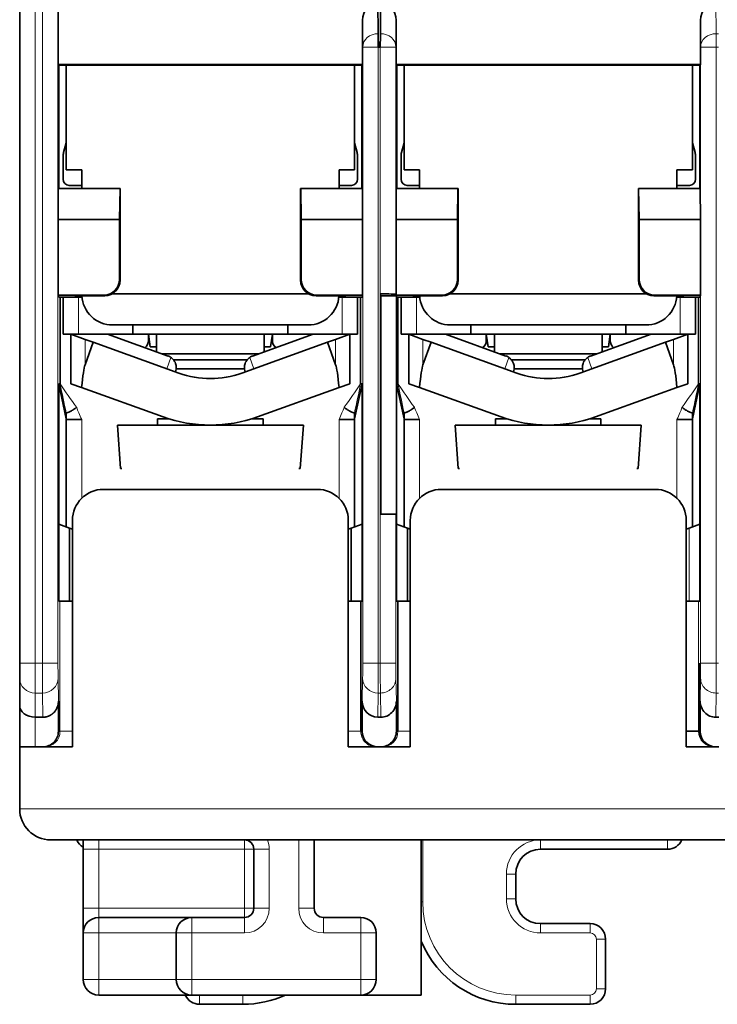
# Model space of a CAD drawing. Units: millimetres. Extents: x 21 to 406, y 6 to 290.
# Drawn here: x 138 to 161, y 6 to 38 of the extents above; entities that cross this region are included whole.
import ezdxf

# ---------------------------------------------------------------- set-up
doc = ezdxf.new("R2010")
doc.units = ezdxf.units.MM
doc.layers.add('1', color=7, linetype='Continuous', true_color=0xffffff)

msp = doc.modelspace()

# ---------------------------------------------------------------- linework, layer by layer
at = {"layer": '1', "color": 18, "linetype": 'Continuous', "lineweight": 35}
for p, q in [((138.473, 40.433), (138.473, 17.3)), ((139.715, 39.8), (139.715, 36.593)), ((150.038, 37.59), (150.03, 38.597)), ((150.116, 38.597), (150.109, 37.59)), ((149.531, 36.593), (149.531, 38.021)), ((150.615, 38.021), (150.615, 36.593)), ((160.431, 36.593), (160.431, 38.021)), ((150.104, 37.157), (150.033, 37.157)), ((150.073, 37.157), (150.104, 37.157)), ((139.715, 36.593), (149.531, 36.593)), ((139.721, 36.57), (139.715, 36.593)), ((139.721, 36.57), (149.525, 36.57)), ((139.738, 32.6), (139.738, 36.57)), ((139.973, 36.57), (139.973, 33.2)), ((149.273, 33.2), (149.273, 36.57)), ((149.508, 36.57), (149.508, 32.6)), ((149.531, 36.593), (149.525, 36.57)), ((150.615, 36.593), (160.431, 36.593)), ((150.621, 36.57), (150.615, 36.593)), ((150.621, 36.57), (160.425, 36.57)), ((150.638, 32.6), (150.638, 36.57)), ((150.873, 36.57), (150.873, 33.2)), ((160.173, 33.2), (160.173, 36.57)), ((160.408, 36.57), (160.408, 32.6)), ((160.431, 36.593), (160.425, 36.57)), ((139.973, 34.073), (139.89, 33.764)), ((149.356, 33.764), (149.273, 34.073)), ((150.873, 34.073), (150.79, 33.764)), ((160.256, 33.764), (160.173, 34.073)), ((139.873, 33.634), (139.873, 32.9)), ((149.373, 32.9), (149.373, 33.634)), ((150.773, 33.634), (150.773, 32.9)), ((160.273, 32.9), (160.273, 33.634)), ((139.973, 33.2), (140.473, 33.2)), ((140.473, 33.2), (140.473, 32.6)), ((148.773, 33.2), (149.273, 33.2)), ((148.773, 32.6), (148.773, 33.2)), ((150.873, 33.2), (151.373, 33.2)), ((151.373, 33.2), (151.373, 32.6)), ((159.673, 33.2), (160.173, 33.2)), ((159.673, 32.6), (159.673, 33.2)), ((140.073, 32.7), (140.473, 32.7)), ((148.773, 32.7), (149.173, 32.7)), ((150.973, 32.7), (151.373, 32.7)), ((159.673, 32.7), (160.073, 32.7)), ((139.719, 32.6), (139.715, 31.6)), ((141.709, 32.6), (139.719, 32.6)), ((141.692, 31.6), (141.709, 32.6)), ((141.715, 32.6), (141.709, 32.6)), ((141.715, 29.642), (141.715, 32.6)), ((147.532, 32.6), (147.532, 29.642)), ((147.537, 32.6), (147.532, 32.6)), ((149.527, 32.6), (147.537, 32.6)), ((147.537, 32.6), (147.554, 31.6)), ((149.531, 31.6), (149.527, 32.6)), ((150.619, 32.6), (150.615, 31.6)), ((152.609, 32.6), (150.619, 32.6)), ((152.592, 31.6), (152.609, 32.6)), ((152.615, 32.6), (152.609, 32.6)), ((152.615, 29.642), (152.615, 32.6)), ((158.432, 32.6), (158.432, 29.642)), ((158.437, 32.6), (158.432, 32.6)), ((160.427, 32.6), (158.437, 32.6)), ((158.437, 32.6), (158.454, 31.6)), ((160.431, 31.6), (160.427, 32.6)), ((139.715, 31.6), (141.692, 31.6)), ((139.715, 31.6), (139.715, 29.165)), ((141.692, 31.6), (141.692, 29.665)), ((147.554, 31.6), (149.531, 31.6)), ((147.554, 31.6), (147.554, 29.665)), ((149.531, 29.165), (149.531, 31.6)), ((150.615, 31.6), (152.592, 31.6)), ((150.615, 31.6), (150.615, 29.165)), ((152.592, 31.6), (152.592, 29.665)), ((158.454, 31.6), (160.431, 31.6)), ((158.454, 31.6), (158.454, 29.665)), ((160.431, 29.165), (160.431, 31.6)), ((139.715, 29.165), (141.192, 29.165)), ((139.731, 29.1), (139.715, 29.165)), ((139.731, 29.1), (140.273, 29.1)), ((139.775, 29.1), (139.775, 26.3)), ((139.873, 29.1), (139.873, 27.9)), ((140.273, 29.142), (141.215, 29.142)), ((140.273, 29.142), (140.273, 29.1)), ((140.478, 29.1), (140.273, 29.1)), ((147.797, 29.2), (141.449, 29.2)), ((148.031, 29.142), (148.973, 29.142)), ((148.054, 29.165), (149.531, 29.165)), ((148.973, 29.1), (148.768, 29.1)), ((148.973, 29.142), (148.973, 29.1)), ((148.973, 29.1), (149.515, 29.1)), ((149.373, 27.9), (149.373, 29.1)), ((149.471, 29.1), (149.471, 26.3)), ((149.531, 29.165), (149.515, 29.1)), ((150.122, 29.138), (150.106, 29.199)), ((150.106, 29.199), (150.106, 22.1)), ((150.122, 29.138), (150.622, 29.138)), ((150.122, 22.1), (150.122, 29.138)), ((150.609, 29.191), (150.615, 29.165)), ((150.615, 29.165), (152.092, 29.165)), ((150.622, 29.138), (150.622, 22.1)), ((150.631, 29.1), (150.622, 29.138)), ((151.173, 29.1), (150.631, 29.1)), ((150.675, 29.1), (150.675, 26.3)), ((150.773, 29.1), (150.773, 27.9)), ((151.173, 29.142), (152.115, 29.142)), ((151.173, 29.142), (151.173, 29.1)), ((151.378, 29.1), (151.173, 29.1)), ((158.697, 29.2), (152.349, 29.2)), ((158.931, 29.142), (159.873, 29.142)), ((158.954, 29.165), (160.431, 29.165)), ((159.873, 29.1), (159.668, 29.1)), ((159.873, 29.142), (159.873, 29.1)), ((159.873, 29.1), (160.415, 29.1)), ((160.273, 27.9), (160.273, 29.1)), ((160.371, 29.1), (160.371, 26.3)), ((160.431, 29.165), (160.415, 29.1)), ((141.473, 28.2), (147.773, 28.2)), ((142.123, 28.2), (142.123, 27.9)), ((147.123, 27.9), (147.123, 28.2)), ((152.373, 28.2), (158.673, 28.2)), ((153.023, 28.2), (153.023, 27.9)), ((158.023, 27.9), (158.023, 28.2)), ((139.873, 27.9), (140.373, 27.9)), ((140.123, 26.965), (140.123, 27.9)), ((140.123, 27.9), (140.124, 27.9)), ((140.582, 27.735), (140.124, 27.9)), ((140.373, 27.9), (142.123, 27.9)), ((140.582, 27.735), (140.843, 27.642)), ((140.582, 26.915), (140.843, 27.642)), ((140.843, 27.642), (143.609, 26.648)), ((141.307, 27.9), (143.259, 27.199)), ((142.123, 27.9), (147.123, 27.9)), ((142.623, 27.9), (142.679, 27.5)), ((142.623, 27.7), (142.623, 27.9)), ((142.883, 27.9), (142.883, 27.334)), ((145.637, 26.648), (148.403, 27.642)), ((145.988, 27.199), (147.939, 27.9)), ((146.363, 27.334), (146.363, 27.9)), ((146.567, 27.5), (146.623, 27.9)), ((146.623, 27.9), (146.623, 27.7)), ((147.123, 27.9), (148.873, 27.9)), ((148.403, 27.642), (148.664, 27.735)), ((148.403, 27.642), (148.664, 26.915)), ((149.122, 27.9), (148.664, 27.735)), ((148.873, 27.9), (149.373, 27.9)), ((149.122, 27.9), (149.123, 27.9)), ((149.123, 27.9), (149.123, 26.965)), ((150.773, 27.9), (151.273, 27.9)), ((151.023, 26.965), (151.023, 27.9)), ((151.023, 27.9), (151.024, 27.9)), ((151.482, 27.735), (151.024, 27.9)), ((151.273, 27.9), (153.023, 27.9)), ((151.482, 27.735), (151.743, 27.642)), ((151.482, 26.915), (151.743, 27.642)), ((151.743, 27.642), (154.509, 26.648)), ((152.207, 27.9), (154.159, 27.199)), ((153.023, 27.9), (158.023, 27.9)), ((153.523, 27.9), (153.579, 27.5)), ((153.523, 27.7), (153.523, 27.9)), ((153.551, 27.7), (153.523, 27.7)), ((153.783, 27.9), (153.783, 27.334)), ((156.537, 26.648), (159.303, 27.642)), ((156.888, 27.199), (158.839, 27.9)), ((157.263, 27.334), (157.263, 27.9)), ((157.467, 27.5), (157.523, 27.9)), ((157.523, 27.7), (157.495, 27.7)), ((157.523, 27.9), (157.523, 27.7)), ((158.023, 27.9), (159.773, 27.9)), ((159.303, 27.642), (159.564, 27.735)), ((159.303, 27.642), (159.564, 26.915)), ((160.022, 27.9), (159.564, 27.735)), ((159.773, 27.9), (160.273, 27.9)), ((160.022, 27.9), (160.023, 27.9)), ((142.679, 27.5), (142.883, 27.5)), ((146.363, 27.5), (146.567, 27.5)), ((153.579, 27.5), (153.783, 27.5)), ((157.263, 27.5), (157.467, 27.5)), ((140.123, 27.156), (140.123, 27.156)), ((146.19, 27.272), (143.056, 27.272)), ((145.81, 27.072), (143.436, 27.072)), ((149.123, 27.156), (149.123, 27.156)), ((151.023, 27.156), (151.023, 27.156)), ((157.09, 27.272), (153.956, 27.272)), ((156.71, 27.072), (154.336, 27.072)), ((160.023, 27.156), (160.023, 26.965)), ((160.023, 27.156), (160.023, 27.156)), ((140.123, 26.965), (140.123, 26.306)), ((144.623, 26.782), (143.521, 26.782)), ((145.725, 26.782), (144.623, 26.782)), ((149.123, 26.306), (149.123, 26.965)), ((151.023, 26.965), (151.023, 26.306)), ((155.523, 26.782), (154.421, 26.782)), ((156.625, 26.782), (155.523, 26.782)), ((160.023, 26.306), (160.023, 26.965)), ((139.973, 25.178), (139.731, 26.3)), ((139.731, 26.3), (139.775, 26.3)), ((139.731, 21.781), (139.731, 26.3)), ((140.123, 26.306), (140.472, 26.181)), ((143.102, 25.237), (140.472, 26.181)), ((148.774, 26.181), (146.144, 25.237)), ((148.774, 26.181), (149.123, 26.306)), ((149.515, 26.3), (149.273, 25.178)), ((149.471, 26.3), (149.515, 26.3)), ((149.515, 26.3), (149.515, 21.781)), ((150.873, 25.178), (150.631, 26.3)), ((150.631, 21.781), (150.631, 26.3)), ((150.631, 26.3), (150.675, 26.3)), ((151.023, 26.306), (151.372, 26.181)), ((154.002, 25.237), (151.372, 26.181)), ((159.674, 26.181), (157.044, 25.237)), ((159.674, 26.181), (160.023, 26.306)), ((160.415, 26.3), (160.173, 25.178)), ((160.371, 26.3), (160.415, 26.3)), ((160.415, 26.3), (160.415, 21.781)), ((139.973, 25.361), (139.973, 25.178)), ((139.973, 21.693), (139.973, 25.178)), ((140.473, 25.15), (139.973, 25.15)), ((142.923, 25.172), (142.923, 24.972)), ((143.296, 25.172), (142.923, 25.172)), ((143.198, 25.203), (143.198, 25.172)), ((146.323, 25.172), (145.95, 25.172)), ((146.048, 25.172), (146.048, 25.203)), ((146.323, 24.972), (146.323, 25.172)), ((149.273, 25.15), (148.773, 25.15)), ((149.273, 25.361), (149.273, 25.178)), ((149.273, 25.178), (149.273, 21.693)), ((150.873, 25.361), (150.873, 25.178)), ((150.873, 21.693), (150.873, 25.178)), ((151.373, 25.15), (150.873, 25.15)), ((153.823, 25.172), (153.823, 24.972)), ((154.196, 25.172), (153.823, 25.172)), ((154.098, 25.203), (154.098, 25.172)), ((157.223, 25.172), (156.85, 25.172)), ((156.948, 25.172), (156.948, 25.203)), ((157.223, 24.972), (157.223, 25.172)), ((160.173, 25.15), (159.673, 25.15)), ((160.173, 25.361), (160.173, 25.178)), ((160.173, 25.178), (160.173, 21.693)), ((141.623, 24.972), (141.721, 23.572)), ((141.623, 24.972), (147.623, 24.972)), ((147.525, 23.572), (147.623, 24.972)), ((152.523, 24.972), (152.621, 23.572)), ((152.523, 24.972), (158.523, 24.972)), ((158.425, 23.572), (158.523, 24.972)), ((141.721, 23.572), (141.764, 23.572)), ((147.482, 23.572), (147.525, 23.572)), ((152.621, 23.572), (152.664, 23.572)), ((158.382, 23.572), (158.425, 23.572)), ((148.073, 22.9), (141.173, 22.9)), ((158.973, 22.9), (152.073, 22.9)), ((150.609, 22.1), (150.106, 22.1)), ((150.622, 22.1), (150.609, 22.1)), ((139.731, 21.781), (140.084, 21.652)), ((139.731, 19.3), (139.731, 21.781)), ((140.084, 19.3), (140.084, 21.652)), ((140.084, 21.652), (140.173, 21.62)), ((140.173, 14.6), (140.173, 21.9)), ((149.073, 14.6), (149.073, 21.9)), ((149.073, 21.62), (149.162, 21.652)), ((149.162, 21.652), (149.515, 21.781)), ((149.162, 21.652), (149.162, 19.3)), ((149.515, 21.781), (149.515, 19.3)), ((150.631, 21.781), (150.984, 21.652)), ((150.631, 19.3), (150.631, 21.781)), ((150.984, 21.652), (151.073, 21.62)), ((150.984, 19.3), (150.984, 21.652)), ((151.073, 14.6), (151.073, 21.9)), ((159.973, 14.6), (159.973, 21.9)), ((160.062, 21.652), (159.973, 21.62)), ((160.062, 21.652), (160.415, 21.781)), ((160.415, 21.781), (160.415, 19.3)), ((139.731, 19.3), (140.084, 19.3)), ((140.173, 19.3), (140.084, 19.3)), ((149.162, 19.3), (149.073, 19.3)), ((149.162, 19.3), (149.515, 19.3)), ((150.631, 19.3), (150.984, 19.3)), ((150.984, 19.3), (151.073, 19.3)), ((159.973, 19.3), (160.062, 19.3)), ((160.062, 19.3), (160.415, 19.3)), ((138.473, 17.3), (138.473, 16.817)), ((160.386, 17.3), (160.395, 17.3)), ((160.386, 15.1), (160.386, 17.3)), ((160.395, 17.3), (160.395, 15.1)), ((138.473, 16.817), (138.473, 15.939)), ((138.473, 14.6), (138.473, 15.939)), ((139.722, 15.1), (139.722, 16.072)), ((149.524, 16.073), (149.524, 15.1)), ((150.622, 15.1), (150.622, 16.073)), ((160.424, 16.073), (160.424, 15.1)), ((139.222, 15.555), (138.973, 15.555)), ((150.122, 15.556), (150.022, 15.556)), ((161.024, 15.556), (160.925, 15.556)), ((159.973, 15.1), (160.373, 15.1)), ((160.373, 15.1), (160.386, 15.1)), ((138.473, 14.6), (138.473, 12.6)), ((138.755, 14.6), (138.473, 14.6)), ((138.755, 14.6), (138.973, 14.6)), ((139.222, 14.6), (138.973, 14.6)), ((140.173, 14.6), (139.222, 14.6)), ((150.024, 14.6), (149.073, 14.6)), ((150.122, 14.6), (150.024, 14.6)), ((151.073, 14.6), (150.122, 14.6)), ((160.924, 14.6), (159.973, 14.6)), ((160.924, 14.6), (161.022, 14.6)), ((139.473, 11.6), (182.473, 11.6)), ((140.523, 11.6), (140.523, 11.3)), ((147.973, 9.4), (147.973, 11.6)), ((151.423, 11.6), (151.423, 6.6)), ((140.523, 11.3), (140.523, 9.4)), ((146.023, 11.3), (146.023, 9.4)), ((155.273, 11.3), (159.373, 11.3)), ((154.473, 9.7), (154.473, 10.5)), ((140.523, 9.4), (140.523, 8.6)), ((144.023, 9.1), (141.023, 9.1)), ((145.723, 9.1), (144.023, 9.1)), ((149.473, 9.1), (148.273, 9.1)), ((156.873, 8.9), (155.273, 8.9)), ((140.523, 8.6), (140.523, 7.1)), ((143.523, 8.6), (143.523, 7.1)), ((149.973, 7.1), (149.973, 8.6)), ((157.373, 6.8), (157.373, 8.4)), ((144.023, 6.6), (141.023, 6.6)), ((144.023, 6.6), (149.473, 6.6)), ((151.423, 6.6), (149.473, 6.6)), ((144.273, 6.3), (145.673, 6.3)), ((154.473, 6.3), (156.873, 6.3))]:
    msp.add_line(p, q, dxfattribs=at)
at = {"layer": '1', "color": 8, "linetype": 'Continuous', "lineweight": 18}
for p, q in [((138.971, 17.3), (138.971, 39.975)), ((139.206, 39.975), (139.206, 17.3)), ((139.709, 17.3), (139.709, 39.931)), ((160.938, 37.59), (160.93, 38.597)), ((149.531, 38.021), (149.538, 37.157)), ((150.609, 37.157), (150.615, 38.021)), ((160.431, 38.021), (160.438, 37.157)), ((161.009, 37.59), (160.938, 37.59)), ((149.538, 17.3), (149.538, 37.157)), ((149.538, 37.157), (149.538, 17.3)), ((150.033, 37.157), (149.538, 37.157)), ((150.033, 17.3), (150.033, 37.157)), ((150.609, 37.157), (150.104, 37.157)), ((150.104, 37.157), (150.104, 29.199)), ((150.609, 29.191), (150.609, 37.157)), ((160.942, 37.157), (160.438, 37.157)), ((160.438, 37.157), (160.438, 17.3)), ((160.942, 37.157), (161.013, 37.157)), ((160.942, 17.3), (160.942, 37.157)), ((141.715, 29.642), (141.692, 29.665)), ((147.554, 29.665), (147.532, 29.642)), ((152.615, 29.642), (152.592, 29.665)), ((158.454, 29.665), (158.432, 29.642)), ((140.373, 27.9), (140.373, 29.1)), ((141.192, 29.165), (141.215, 29.142)), ((148.031, 29.142), (148.054, 29.165)), ((148.873, 29.1), (148.873, 27.9)), ((151.273, 27.9), (151.273, 29.1)), ((152.092, 29.165), (152.115, 29.142)), ((158.931, 29.142), (158.954, 29.165)), ((159.773, 29.1), (159.773, 27.9)), ((140.582, 26.915), (140.582, 27.735)), ((148.664, 27.735), (148.664, 26.915)), ((151.482, 26.915), (151.482, 27.735)), ((159.564, 27.735), (159.564, 26.915)), ((143.348, 27.154), (143.218, 26.789)), ((146.029, 26.789), (145.898, 27.154)), ((154.248, 27.154), (154.118, 26.789)), ((156.929, 26.789), (156.798, 27.154)), ((140.473, 25.15), (140.473, 22.614)), ((148.773, 22.614), (148.773, 25.15)), ((151.373, 25.15), (151.373, 22.614)), ((159.673, 22.614), (159.673, 25.15)), ((150.104, 22.1), (150.104, 17.3)), ((150.106, 22.1), (150.104, 22.1)), ((150.609, 17.3), (150.609, 22.1)), ((160.062, 19.3), (160.062, 21.652)), ((139.773, 19.3), (139.773, 15.1)), ((160.373, 15.1), (160.373, 19.3)), ((138.971, 17.3), (138.473, 17.3)), ((139.206, 17.3), (138.971, 17.3)), ((139.206, 17.3), (139.709, 17.3)), ((150.033, 17.3), (149.538, 17.3)), ((150.104, 17.3), (150.033, 17.3)), ((150.104, 17.3), (150.609, 17.3)), ((160.942, 17.3), (160.438, 17.3)), ((161.013, 17.3), (160.942, 17.3)), ((139.722, 16.072), (139.71, 16.817)), ((149.536, 16.817), (149.524, 16.073)), ((150.622, 16.073), (150.61, 16.817)), ((160.436, 16.817), (160.424, 16.073)), ((138.973, 15.555), (138.973, 16.334)), ((138.973, 16.334), (139.21, 16.334)), ((139.21, 16.334), (139.222, 15.555)), ((150.022, 15.556), (150.035, 16.334)), ((150.035, 16.334), (150.109, 16.334)), ((150.109, 16.334), (150.122, 15.556)), ((160.925, 15.556), (160.937, 16.334)), ((160.937, 16.334), (161.011, 16.334)), ((138.973, 14.6), (138.973, 15.555)), ((139.773, 15.1), (139.722, 15.1)), ((140.173, 15.1), (139.773, 15.1)), ((149.473, 15.1), (149.073, 15.1)), ((149.524, 15.1), (149.473, 15.1)), ((150.673, 15.1), (150.622, 15.1)), ((151.073, 15.1), (150.673, 15.1)), ((160.386, 15.1), (160.395, 15.1)), ((160.424, 15.1), (160.395, 15.1)), ((183.473, 12.6), (138.473, 12.6)), ((141.023, 11.6), (141.023, 11.3)), ((145.723, 11.6), (145.723, 11.3)), ((147.473, 11.6), (147.473, 9.4)), ((151.473, 9.6), (151.473, 11.6)), ((155.273, 11.6), (155.273, 11.3)), ((159.373, 11.6), (159.373, 11.3)), ((141.023, 11.3), (140.523, 11.3)), ((141.023, 9.4), (141.023, 11.3)), ((141.023, 11.3), (145.723, 11.3)), ((146.023, 11.3), (145.723, 11.3)), ((145.723, 11.3), (145.723, 9.4)), ((146.023, 11.3), (146.523, 11.3)), ((146.523, 9.4), (146.523, 11.3)), ((154.173, 10.5), (154.473, 10.5)), ((154.173, 10.5), (154.173, 9.7)), ((151.473, 9.6), (151.423, 9.6)), ((154.173, 9.7), (154.473, 9.7)), ((141.023, 9.4), (140.523, 9.4)), ((145.723, 9.4), (141.023, 9.4)), ((141.023, 9.1), (141.023, 9.4)), ((145.723, 9.4), (145.723, 9.1)), ((145.723, 9.4), (146.023, 9.4)), ((146.023, 9.4), (146.523, 9.4)), ((147.973, 9.4), (147.473, 9.4)), ((141.023, 8.6), (141.023, 9.1)), ((144.023, 9.1), (144.023, 8.6)), ((145.723, 9.1), (145.723, 8.6)), ((148.273, 9.1), (148.273, 8.6)), ((149.473, 8.6), (149.473, 9.1)), ((155.273, 8.6), (155.273, 8.9)), ((156.873, 8.6), (156.873, 8.9)), ((141.023, 8.6), (140.523, 8.6)), ((141.023, 7.1), (141.023, 8.6)), ((141.023, 8.6), (143.523, 8.6)), ((143.523, 8.6), (144.023, 8.6)), ((144.023, 8.6), (145.723, 8.6)), ((144.023, 7.1), (144.023, 8.6)), ((148.273, 8.6), (149.473, 8.6)), ((149.973, 8.6), (149.473, 8.6)), ((149.473, 8.6), (149.473, 7.1)), ((155.273, 8.6), (156.873, 8.6)), ((157.073, 8.4), (157.373, 8.4)), ((157.073, 8.4), (157.073, 6.8)), ((140.523, 7.1), (141.023, 7.1)), ((141.023, 6.6), (141.023, 7.1)), ((143.523, 7.1), (141.023, 7.1)), ((143.523, 7.1), (144.023, 7.1)), ((149.473, 7.1), (144.023, 7.1)), ((144.023, 7.1), (144.023, 6.6)), ((149.473, 7.1), (149.973, 7.1)), ((149.473, 6.6), (149.473, 7.1)), ((157.073, 6.8), (157.373, 6.8)), ((144.273, 6.3), (144.273, 6.6)), ((145.673, 6.3), (145.673, 6.6)), ((154.473, 6.6), (154.473, 6.3)), ((156.873, 6.6), (154.473, 6.6)), ((156.873, 6.6), (156.873, 6.3))]:
    msp.add_line(p, q, dxfattribs=at)
at = {"layer": '1', "color": 18, "linetype": 'Continuous', "lineweight": 35}
for centre, radius, start, end in [((140.373, 33.634), 0.5, 165, 180), ((148.873, 33.634), 0.5, 360, 15), ((151.273, 33.634), 0.5, 165, 180), ((159.773, 33.634), 0.5, 360, 15), ((140.073, 32.9), 0.2, 180, 270), ((149.173, 32.9), 0.2, 270, 0), ((150.973, 32.9), 0.2, 180, 270), ((160.073, 32.9), 0.2, 270, 0), ((141.473, 29.2), 1, 183.3455, 270), ((147.773, 29.2), 1, 270, 356.6545), ((152.373, 29.2), 1, 183.3455, 270), ((158.673, 29.2), 1, 270, 356.6545), ((142.323, 27.7), 0.3, 309.1007, 0), ((146.923, 27.7), 0.3, 180, 230.8993), ((153.223, 27.7), 0.3, 309.1007, 0), ((157.823, 27.7), 0.3, 180, 230.8993), ((143.123, 26.823), 0.4, 55.7725, 70.25), ((146.123, 26.823), 0.4, 109.75, 124.2275), ((154.023, 26.823), 0.4, 55.7725, 70.25), ((157.023, 26.823), 0.4, 109.75, 124.2275), ((144.623, 29.472), 3, 250.25, 289.75), ((155.523, 29.472), 3, 250.25, 289.75), ((144.623, 29.472), 4.5, 250.25, 289.75), ((155.523, 29.472), 4.5, 250.25, 289.75), ((141.173, 21.9), 1, 90, 180), ((148.073, 21.9), 1, 0, 90), ((152.073, 21.9), 1, 90, 180), ((158.973, 21.9), 1, 0, 90), ((139.473, 12.6), 1, 180, 270), ((140.773, 11.8), 0.5, 203.5786, 239.9991), ((145.723, 11.3), 0.3, 0, 90), ((159.373, 11.8), 0.5, 270, 336.4214), ((155.273, 10.5), 0.8, 90, 180), ((155.273, 9.7), 0.8, 180, 270), ((145.723, 9.4), 0.3, 270, 0), ((148.273, 9.4), 0.3, 180, 270), ((141.023, 8.6), 0.5, 90, 180), ((144.023, 8.6), 0.5, 90, 180), ((149.473, 8.6), 0.5, 0, 90), ((156.873, 8.4), 0.5, 0, 90), ((154.473, 9.6), 3.3, 202.4466, 270), ((141.023, 7.1), 0.5, 180, 270), ((144.023, 7.1), 0.5, 180, 270), ((149.473, 7.1), 0.5, 270, 0), ((156.873, 6.8), 0.5, 270, 0), ((144.273, 6.8), 0.5, 203.5786, 270), ((145.673, 9.6), 3.3, 270, 294.6206)]:
    msp.add_arc(centre, radius, start, end, dxfattribs=at)
at = {"layer": '1', "color": 8, "linetype": 'Continuous', "lineweight": 18}
for centre, radius, start, end in [((145.723, 11.3), 0.8, 0, 22.0243), ((155.273, 10.5), 1.1, 90, 180), ((154.473, 9.6), 3, 180, 270), ((155.273, 9.7), 1.1, 180, 270), ((145.723, 9.4), 0.8, 270, 0), ((148.273, 9.4), 0.8, 180, 270), ((156.873, 8.4), 0.2, 0, 90), ((156.873, 6.8), 0.2, 270, 0)]:
    msp.add_arc(centre, radius, start, end, dxfattribs=at)
at = {"layer": '1', "color": 18, "linetype": 'Continuous', "lineweight": 35}
for centre, major_axis, ratio, start_param, end_param in [((150.031, 38.02), (0.004, -0.577), 0.866015, 3.135055, 4.70367), ((150.115, 38.02), (-0.004, -0.577), 0.866015, 1.579523, 3.148137), ((160.931, 38.02), (0.004, -0.577), 0.866015, 3.135048, 4.703663), ((150.038, 37.157), (-0.003, -0.5), 0.008916, 3.665223, 4.712435), ((150.038, 37.157), (0.003, -0.5), 0.008916, 1.57075, 2.617963), ((150.109, 37.157), (0.003, 0.5), 0.008916, 0.52363, 1.570842), ((141.192, 29.665), (0.354, -0.354), 0.999695, 5.49793, 7.068431), ((141.215, 29.642), (0.354, -0.354), 0.999695, 5.49793, 7.068431), ((148.032, 29.642), (0.354, 0.354), 0.999695, 2.356347, 3.926848), ((148.054, 29.665), (0.354, 0.354), 0.999695, 2.356347, 3.926848), ((152.092, 29.665), (0.354, -0.354), 0.999695, 5.49793, 7.068431), ((152.115, 29.642), (0.354, -0.354), 0.999695, 5.49793, 7.068431), ((158.932, 29.642), (0.354, 0.354), 0.999695, 2.356347, 3.926848), ((158.954, 29.665), (0.354, 0.354), 0.999695, 2.356347, 3.926848), ((150.109, 29.191), (-0.5, 0), 0.017455, 3.145956, 4.719028), ((140.623, 26.965), (0, 16.92), 0.029551, 1.515524, 1.570796), ((148.623, 26.965), (0, 16.92), 0.029551, 4.712389, 4.767661), ((151.523, 26.965), (0, 16.92), 0.029551, 1.515524, 1.570796), ((159.523, 26.965), (0, 16.92), 0.029551, 4.712389, 4.767661), ((140.623, 10.053), (0, 16.92), 0.029551, 0.082121, 0.307058), ((148.623, 10.053), (0, 16.92), 0.029551, 5.976127, 6.201064), ((151.523, 10.053), (0, 16.92), 0.029551, 0.082121, 0.307058), ((159.523, 10.053), (0, 16.92), 0.029551, 5.976127, 6.201064), ((138.973, 15.939), (-0.5, 0), 0.767329, 0, 1.570307), ((150.024, 16.073), (-0.008, -0.518), 0.965917, 4.72924, 6.296586), ((150.122, 16.073), (0.008, -0.518), 0.965912, 6.265147, 7.837126), ((160.924, 16.073), (-0.008, -0.518), 0.965912, 4.729245, 6.301224), ((139.222, 15.1), (-0.5, 0), 0.99999, 1.570796, 3.141593), ((150.024, 15.1), (-0.5, 0), 0.99999, 0, 1.570796), ((150.122, 15.1), (-0.5, 0), 0.99999, 1.570796, 3.141593), ((160.895, 15.1), (-0.5, 0), 0.99999, 0, 1.570796), ((160.924, 15.1), (-0.5, 0), 0.99999, 0, 1.570796)]:
    msp.add_ellipse(centre, major_axis=major_axis, ratio=ratio, start_param=start_param, end_param=end_param, dxfattribs=at)
at = {"layer": '1', "color": 8, "linetype": 'Continuous', "lineweight": 18}
for centre, major_axis, ratio, start_param, end_param in [((150.038, 37.157), (-0.5, -0.004), 0.866015, 4.705844, 6.274459), ((150.109, 37.157), (-0.5, 0.004), 0.866015, 3.150319, 4.718934), ((160.938, 37.157), (-0.5, -0.004), 0.866015, 4.705844, 6.274459), ((160.938, 37.157), (0.003, -0.5), 0.008916, 1.57075, 2.617963), ((138.973, 17.3), (0, -1), 0.002182, 4.712388, 6.021386), ((139.211, 17.3), (0, -1), 0.004363, 4.712389, 6.021386), ((139.711, 17.3), (0, -0.5), 0.004363, 4.712389, 6.021387), ((149.535, 17.3), (0, -0.5), 0.004364, 0.261819, 1.570796), ((150.035, 17.3), (0, -1), 0.002276, 4.712389, 6.021366), ((150.111, 17.3), (0, -1), 0.00664, 4.712389, 6.021366), ((150.611, 17.3), (0, -0.5), 0.004363, 4.712389, 6.021366), ((160.435, 17.3), (0, -0.5), 0.004363, 0.261819, 1.570796), ((160.935, 17.3), (0, -1), 0.00664, 0.261819, 1.570796), ((138.973, 16.817), (0.5, 0), 0.965926, 3.141593, 4.71141), ((139.21, 16.817), (-0.5, -0.008), 0.965917, 1.55409, 3.124736), ((150.036, 16.817), (0.5, -0.008), 0.965917, 3.15845, 4.725796), ((150.11, 16.817), (-0.5, -0.008), 0.965912, 1.552749, 3.124737), ((160.936, 16.817), (0.5, -0.008), 0.965912, 3.158449, 4.730437), ((139.273, 15.1), (0, 0.5), 0.99999, 3.141593, 4.712389), ((149.973, 15.1), (0, 0.5), 0.99999, 1.570796, 3.141593), ((150.173, 15.1), (0, 0.5), 0.99999, 3.141593, 4.712389), ((160.873, 15.1), (0, -0.5), 0.99999, 4.712389, 6.283185)]:
    msp.add_ellipse(centre, major_axis=major_axis, ratio=ratio, start_param=start_param, end_param=end_param, dxfattribs=at)
at = {"layer": '1', "color": 18, "linetype": 'Continuous', "lineweight": 35}
for points, degree, knots in [([(143.348, 27.154), (143.376, 27.135), (143.4, 27.113), (143.448, 27.06), (143.469, 27.028), (143.506, 26.95), (143.518, 26.903), (143.527, 26.799), (143.519, 26.743), (143.501, 26.689), (143.5, 26.689), (143.5, 26.688)], 3, [0, 0, 0, 0, 0.161109, 0.161109, 0.361563, 0.361563, 0.640259, 0.640259, 0.994167, 0.994167, 1, 1, 1, 1]), ([(145.746, 26.688), (145.746, 26.689), (145.746, 26.689), (145.727, 26.743), (145.719, 26.799), (145.728, 26.903), (145.74, 26.95), (145.777, 27.028), (145.798, 27.06), (145.846, 27.113), (145.87, 27.135), (145.898, 27.154)], 3, [0, 0, 0, 0, 0.005833, 0.005833, 0.359741, 0.359741, 0.638437, 0.638437, 0.838891, 0.838891, 1, 1, 1, 1]), ([(154.248, 27.154), (154.276, 27.135), (154.3, 27.113), (154.348, 27.06), (154.369, 27.028), (154.406, 26.95), (154.418, 26.903), (154.427, 26.799), (154.419, 26.743), (154.401, 26.689), (154.4, 26.689), (154.4, 26.688)], 3, [0, 0, 0, 0, 0.161109, 0.161109, 0.361563, 0.361563, 0.640259, 0.640259, 0.994167, 0.994167, 1, 1, 1, 1]), ([(156.646, 26.688), (156.646, 26.689), (156.646, 26.689), (156.627, 26.743), (156.619, 26.799), (156.628, 26.903), (156.64, 26.95), (156.677, 27.028), (156.698, 27.06), (156.746, 27.113), (156.77, 27.135), (156.798, 27.154)], 3, [0, 0, 0, 0, 0.005833, 0.005833, 0.359741, 0.359741, 0.638437, 0.638437, 0.838891, 0.838891, 1, 1, 1, 1]), ([(140.304, 25.546), (140.302, 25.544), (140.299, 25.542), (140.294, 25.538), (140.287, 25.531), (140.279, 25.525), (140.264, 25.513), (140.254, 25.505), (140.224, 25.483), (140.204, 25.469), (140.175, 25.451), (140.165, 25.445), (140.146, 25.434), (140.137, 25.428), (140.11, 25.414), (140.093, 25.405), (140.069, 25.394), (140.062, 25.391), (140.047, 25.385), (140.041, 25.382), (140.022, 25.374), (140.011, 25.371), (139.997, 25.366), (139.993, 25.365), (139.986, 25.363), (139.983, 25.363), (139.976, 25.361), (139.973, 25.361), (139.973, 25.361)], 3, [0, 0, 0, 0, 0.015625, 0.015625, 0.03125, 0.0625, 0.0625, 0.125, 0.125, 0.25, 0.25, 0.3125, 0.3125, 0.375, 0.375, 0.5, 0.5, 0.5625, 0.5625, 0.625, 0.625, 0.75, 0.75, 0.8125, 0.8125, 0.875, 0.875, 1, 1, 1, 1]), ([(149.273, 25.361), (149.273, 25.361), (149.27, 25.361), (149.263, 25.363), (149.26, 25.363), (149.253, 25.365), (149.249, 25.366), (149.236, 25.371), (149.225, 25.374), (149.206, 25.382), (149.199, 25.385), (149.184, 25.391), (149.177, 25.394), (149.153, 25.405), (149.136, 25.414), (149.109, 25.428), (149.1, 25.434), (149.081, 25.445), (149.071, 25.451), (149.042, 25.469), (149.022, 25.483), (148.992, 25.505), (148.982, 25.513), (148.967, 25.525), (148.959, 25.531), (148.952, 25.538), (148.947, 25.542), (148.945, 25.544), (148.942, 25.546)], 3, [0, 0, 0, 0, 0.125, 0.125, 0.1875, 0.1875, 0.25, 0.25, 0.375, 0.375, 0.4375, 0.4375, 0.5, 0.5, 0.625, 0.625, 0.6875, 0.6875, 0.75, 0.75, 0.875, 0.875, 0.9375, 0.9375, 0.96875, 0.984375, 0.984375, 1, 1, 1, 1]), ([(151.204, 25.546), (151.202, 25.544), (151.199, 25.542), (151.194, 25.538), (151.187, 25.531), (151.179, 25.525), (151.164, 25.513), (151.154, 25.505), (151.124, 25.483), (151.104, 25.469), (151.075, 25.451), (151.065, 25.445), (151.046, 25.434), (151.037, 25.428), (151.01, 25.414), (150.993, 25.405), (150.969, 25.394), (150.962, 25.391), (150.947, 25.385), (150.941, 25.382), (150.922, 25.374), (150.911, 25.371), (150.897, 25.366), (150.893, 25.365), (150.886, 25.363), (150.883, 25.363), (150.876, 25.361), (150.873, 25.361), (150.873, 25.361)], 3, [0, 0, 0, 0, 0.015625, 0.015625, 0.03125, 0.0625, 0.0625, 0.125, 0.125, 0.25, 0.25, 0.3125, 0.3125, 0.375, 0.375, 0.5, 0.5, 0.5625, 0.5625, 0.625, 0.625, 0.75, 0.75, 0.8125, 0.8125, 0.875, 0.875, 1, 1, 1, 1]), ([(160.173, 25.361), (160.173, 25.361), (160.17, 25.361), (160.163, 25.363), (160.16, 25.363), (160.153, 25.365), (160.149, 25.366), (160.136, 25.371), (160.125, 25.374), (160.106, 25.382), (160.099, 25.385), (160.084, 25.391), (160.077, 25.394), (160.053, 25.405), (160.036, 25.414), (160.009, 25.428), (160, 25.434), (159.981, 25.445), (159.971, 25.451), (159.942, 25.469), (159.922, 25.483), (159.892, 25.505), (159.882, 25.513), (159.867, 25.525), (159.859, 25.531), (159.852, 25.538), (159.847, 25.542), (159.845, 25.544), (159.842, 25.546)], 3, [0, 0, 0, 0, 0.125, 0.125, 0.1875, 0.1875, 0.25, 0.25, 0.375, 0.375, 0.4375, 0.4375, 0.5, 0.5, 0.625, 0.625, 0.6875, 0.6875, 0.75, 0.75, 0.875, 0.875, 0.9375, 0.9375, 0.96875, 0.984375, 0.984375, 1, 1, 1, 1]), ([(149.473, 15.1), (149.473, 16.15), (149.473, 17.2), (149.473, 17.288), (149.473, 17.375), (149.473, 17.463), (149.473, 17.594), (149.473, 17.856), (149.473, 17.988), (149.473, 18.075), (149.473, 18.163), (149.473, 18.25), (149.473, 18.513), (149.473, 18.906), (149.473, 19.038), (149.473, 19.048), (149.473, 19.059), (149.473, 19.07), (149.473, 19.081), (149.473, 19.092), (149.473, 19.103), (149.473, 19.114), (149.473, 19.125), (149.473, 19.136), (149.473, 19.147), (149.473, 19.158), (149.473, 19.169), (149.473, 19.18), (149.473, 19.191), (149.473, 19.202), (149.473, 19.213), (149.473, 19.223), (149.473, 19.234), (149.473, 19.245), (149.473, 19.256), (149.473, 19.267), (149.473, 19.278), (149.473, 19.289), (149.473, 19.3)], 2, [0, 0, 0, 0.499999, 0.499999, 0.531249, 0.562499, 0.562499, 0.624999, 0.687499, 0.687499, 0.718749, 0.749999, 0.749999, 0.874999, 0.937499, 0.937499, 0.941405, 0.944009, 0.946613, 0.949218, 0.951822, 0.954426, 0.95703, 0.959635, 0.962239, 0.964843, 0.967447, 0.970051, 0.972656, 0.97526, 0.977864, 0.980468, 0.983073, 0.985677, 0.988281, 0.990885, 0.993489, 0.996094, 1, 1, 1]), ([(150.673, 19.3), (150.673, 19.295), (150.673, 19.289), (150.673, 19.284), (150.673, 19.278), (150.673, 19.273), (150.673, 19.267), (150.673, 19.262), (150.673, 19.256), (150.673, 19.251), (150.673, 19.245), (150.673, 19.24), (150.673, 19.234), (150.673, 19.229), (150.673, 19.223), (150.673, 19.218), (150.673, 19.213), (150.673, 19.207), (150.673, 19.202), (150.673, 19.196), (150.673, 19.191), (150.673, 19.185), (150.673, 19.18), (150.673, 19.174), (150.673, 19.125), (150.673, 19.081), (150.673, 18.994), (150.673, 18.95), (150.673, 18.863), (150.673, 18.819), (150.673, 18.731), (150.673, 18.688), (150.673, 18.644), (150.673, 18.578), (150.673, 18.447), (150.673, 18.381), (150.673, 18.338), (150.673, 18.294), (150.673, 18.206), (150.673, 18.163), (150.673, 18.119), (150.673, 18.053), (150.673, 17.856), (150.673, 17.594), (150.673, 17.397), (150.673, 17.331), (150.673, 17.288), (150.673, 17.244), (150.673, 17.156), (150.673, 17.113), (150.673, 17.069), (150.673, 17.003), (150.673, 16.806), (150.673, 16.413), (150.673, 15.888), (150.673, 15.494), (150.673, 15.297), (150.673, 15.231), (150.673, 15.188), (150.673, 15.144), (150.673, 15.1)], 2, [0, 0, 0, 0.001954, 0.003256, 0.004559, 0.005861, 0.007163, 0.008466, 0.009768, 0.01107, 0.012372, 0.013674, 0.014976, 0.016277, 0.017579, 0.018881, 0.020182, 0.021484, 0.022787, 0.024089, 0.025392, 0.026694, 0.027997, 0.029299, 0.031253, 0.046878, 0.062503, 0.078128, 0.093753, 0.109378, 0.125003, 0.140628, 0.156252, 0.156252, 0.187502, 0.218752, 0.218752, 0.234377, 0.250002, 0.265627, 0.281252, 0.281252, 0.312502, 0.375002, 0.437502, 0.468752, 0.468752, 0.484377, 0.500001, 0.515626, 0.531251, 0.531251, 0.562501, 0.625001, 0.750001, 0.875, 0.9375, 0.96875, 0.96875, 0.984375, 1, 1, 1]), ([(139.222, 15.555), (139.226, 15.555), (139.233, 15.555), (139.244, 15.555), (139.254, 15.556), (139.265, 15.557), (139.276, 15.558), (139.287, 15.559), (139.297, 15.561), (139.308, 15.562), (139.319, 15.565), (139.33, 15.567), (139.34, 15.569), (139.351, 15.572), (139.362, 15.575), (139.372, 15.579), (139.383, 15.582), (139.393, 15.586), (139.404, 15.59), (139.414, 15.594), (139.424, 15.599), (139.435, 15.604), (139.445, 15.609), (139.455, 15.614), (139.465, 15.62), (139.475, 15.626), (139.485, 15.632), (139.495, 15.638), (139.504, 15.645), (139.514, 15.651), (139.523, 15.659), (139.532, 15.666), (139.541, 15.673), (139.55, 15.681), (139.559, 15.689), (139.567, 15.698), (139.584, 15.714), (139.608, 15.741), (139.637, 15.781), (139.663, 15.825), (139.679, 15.861), (139.689, 15.887), (139.694, 15.9), (139.699, 15.915), (139.703, 15.931), (139.708, 15.947), (139.712, 15.965), (139.715, 15.985), (139.718, 16.005), (139.72, 16.026), (139.722, 16.049), (139.722, 16.064), (139.722, 16.072)], 3, [0, 0, 0, 0, 0.01333, 0.026703, 0.040118, 0.053576, 0.067078, 0.080623, 0.094213, 0.107848, 0.121529, 0.135255, 0.149027, 0.162847, 0.176713, 0.190627, 0.204589, 0.218599, 0.232658, 0.246766, 0.260924, 0.275132, 0.289391, 0.3037, 0.318061, 0.332473, 0.346937, 0.361454, 0.376024, 0.390646, 0.405322, 0.420052, 0.434837, 0.449676, 0.464569, 0.479518, 0.494523, 0.552636, 0.61392, 0.678387, 0.74605, 0.762718, 0.780669, 0.799905, 0.820423, 0.842226, 0.865312, 0.889682, 0.915335, 0.942273, 0.970495, 1, 1, 1, 1])]:
    msp.add_open_spline(points, degree=degree, knots=knots, dxfattribs=at)
at = {"layer": '1', "color": 8, "linetype": 'Continuous', "lineweight": 18}
for points in [[(139.775, 26.3), (139.952, 26.049), (140.128, 25.797), (140.304, 25.546)], [(148.942, 25.546), (149.118, 25.797), (149.295, 26.049), (149.471, 26.3)], [(150.675, 26.3), (150.852, 26.049), (151.028, 25.797), (151.204, 25.546)], [(159.842, 25.546), (160.018, 25.797), (160.195, 26.049), (160.371, 26.3)]]:
    msp.add_open_spline(points, degree=3, dxfattribs=at)
for points, knots in [([(139.973, 25.361), (139.973, 25.364), (139.972, 25.366), (139.906, 25.679), (139.841, 25.99), (139.775, 26.3)], [0, 0, 0, 0, 0.008559, 0.008559, 1, 1, 1, 1]), ([(149.471, 26.3), (149.406, 25.99), (149.34, 25.679), (149.274, 25.366), (149.274, 25.364), (149.273, 25.361)], [0, 0, 0, 0, 0.991441, 0.991441, 1, 1, 1, 1]), ([(150.873, 25.361), (150.873, 25.364), (150.872, 25.366), (150.806, 25.679), (150.741, 25.99), (150.675, 26.3)], [0, 0, 0, 0, 0.008559, 0.008559, 1, 1, 1, 1]), ([(160.371, 26.3), (160.306, 25.99), (160.24, 25.679), (160.174, 25.366), (160.174, 25.364), (160.173, 25.361)], [0, 0, 0, 0, 0.991441, 0.991441, 1, 1, 1, 1]), ([(140.304, 25.546), (140.329, 25.487), (140.354, 25.428), (140.411, 25.296), (140.442, 25.223), (140.473, 25.15)], [0, 0, 0, 0, 0.446032, 0.446032, 1, 1, 1, 1]), ([(148.773, 25.15), (148.804, 25.223), (148.836, 25.296), (148.892, 25.428), (148.917, 25.487), (148.942, 25.546)], [0, 0, 0, 0, 0.553968, 0.553968, 1, 1, 1, 1]), ([(151.204, 25.546), (151.229, 25.487), (151.254, 25.428), (151.311, 25.296), (151.342, 25.223), (151.373, 25.15)], [0, 0, 0, 0, 0.446032, 0.446032, 1, 1, 1, 1]), ([(159.673, 25.15), (159.704, 25.223), (159.736, 25.296), (159.792, 25.428), (159.817, 25.487), (159.842, 25.546)], [0, 0, 0, 0, 0.553968, 0.553968, 1, 1, 1, 1])]:
    msp.add_open_spline(points, degree=3, knots=knots, dxfattribs=at)
at = {"layer": '1', "color": 18, "linetype": 'Continuous', "lineweight": 35}
for points in [[(139.973, 25.361), (139.973, 25.361)], [(149.273, 25.361), (149.273, 25.361)], [(150.873, 25.361), (150.873, 25.361)], [(160.173, 25.361), (160.173, 25.361)]]:
    msp.add_open_spline(points, degree=1, dxfattribs=at)

doc.saveas('drawing.dxf')
